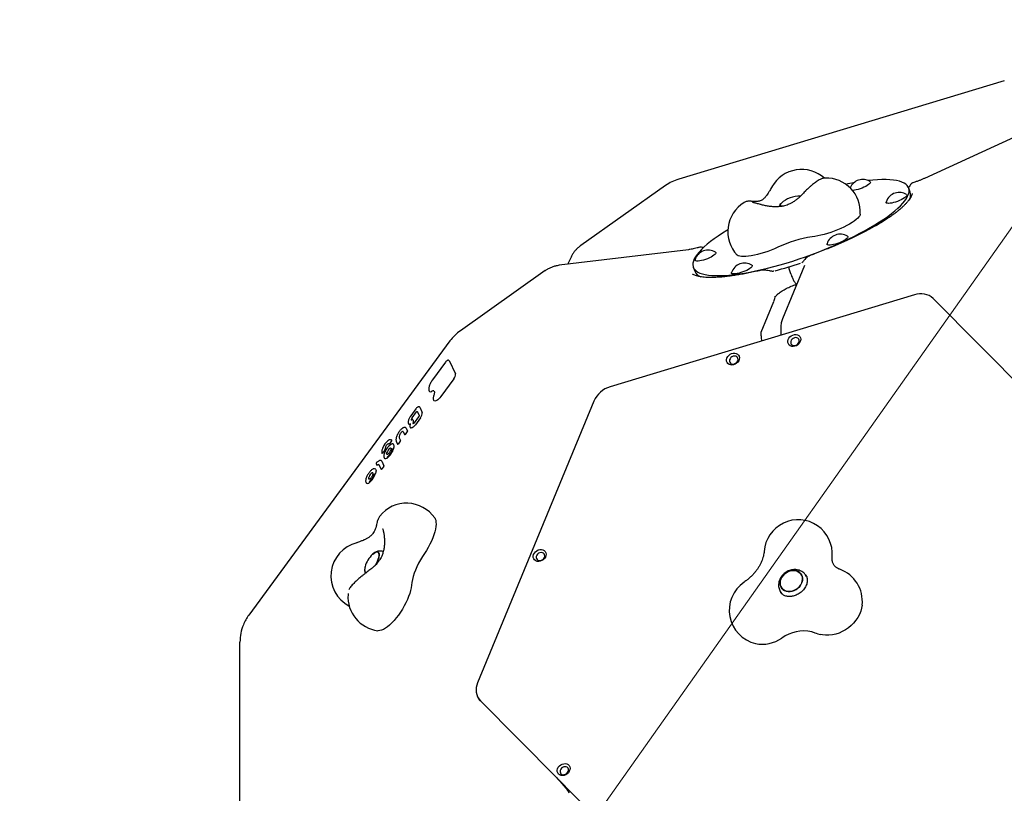
# Model space of a CAD drawing. Units: millimetres. Extents: x 5076 to 15795, y 18205 to 25302.
# Drawn here: x 9745 to 10612, y 23041 to 23721 of the extents above; entities that cross this region are included whole.
import ezdxf

# ---------------------------------------------------------------- set-up
doc = ezdxf.new("R2010")
doc.units = ezdxf.units.MM
doc.header["$LTSCALE"] = 100
doc.layers.add('OTWORY_MONTAŻOWE', color=1, linetype='Continuous')
doc.layers.add('WYLEWKI_BETONOWE', color=52, linetype='Continuous')

msp = doc.modelspace()

# ---------------------------------------------------------------- linework, layer by layer
at = {"color": 7, "linetype": 'Continuous', "lineweight": 25}
for p, q in [((10611.87, 23667.57), (10325.32, 23581.04)), ((10674.56, 23642.49), (10541.57, 23581.75)), ((10313.79, 23575.41), (10239.09, 23522.58)), ((10529.04, 23569.58), (10527.71, 23573.19)), ((10333.82, 23518.95), (10220.23, 23505.23)), ((10230.56, 23512.53), (10227.37, 23506.09)), ((10207.91, 23500.54), (10133.2, 23447.71)), ((10338.08, 23503.61), (10339.41, 23499.98)), ((10436.05, 23505.12), (10416.65, 23458.1)), ((10423.95, 23497.79), (10424.39, 23496.6)), ((10532.82, 23479.31), (10264.88, 23398.4)), ((10410.37, 23478.09), (10410.37, 23478.1)), ((10714.99, 23308.92), (10549.4, 23476.02)), ((10397.88, 23446.44), (10409.06, 23473.52)), ((10124.05, 23438.72), (9946.95, 23197.4)), ((10120, 23419.92), (10108.71, 23404.54)), ((10123.22, 23421.34), (10128.82, 23409.75)), ((10127.34, 23405.27), (10116.07, 23389.92)), ((10094.02, 23378.88), (10089.54, 23372.78)), ((10097.41, 23380.38), (10099.64, 23375.76)), ((10250.72, 23385.82), (10148.37, 23137.82)), ((10090.66, 23371.15), (10094.54, 23376.44)), ((10096.47, 23372), (10092.55, 23366.67)), ((10098.07, 23371.03), (10093.59, 23364.93)), ((10095.07, 23376.98), (10096.95, 23373.09)), ((10085.38, 23361.9), (10086.61, 23359.35)), ((10089.92, 23369), (10089.93, 23369)), ((10079.26, 23353.54), (10080.49, 23351)), ((10082.83, 23358.9), (10082.86, 23358.86)), ((10082.86, 23358.86), (10084.09, 23356.32)), ((10086.46, 23358.88), (10084.56, 23356.3)), ((10072.57, 23350.69), (10070.78, 23348.25)), ((10076.72, 23350.53), (10077.96, 23347.96)), ((10080.33, 23350.53), (10078.43, 23347.94)), ((10066.47, 23342.38), (10064.68, 23339.94)), ((10059, 23330.75), (10059.64, 23329.42)), ((10061.46, 23329.77), (10063.39, 23325.76)), ((10065.76, 23328.32), (10063.86, 23325.74)), ((10063.98, 23332.81), (10065.92, 23328.79)), ((10062.37, 23284.61), (10062.34, 23284.56)), ((10065.68, 23270), (10065.67, 23270.33)), ((10049.03, 23235.24), (10049.34, 23234.02)), ((10437.83, 23231.49), (10436.94, 23232.74)), ((10415.22, 23217.38), (10416.17, 23216.04)), ((9939.2, 22985.9), (9939.2, 23173.74)), ((10149.44, 23123.55), (10150.05, 23122.69)), ((10217.97, 23054.16), (10150.76, 23121.98)), ((10217.97, 23054.16), (10218.01, 23054.12)), ((10218, 23054.12), (10249.18, 23022.66)), ((10228.03, 23042.52), (10228.1, 23042.43)), ((10229.09, 23041.03), (10228.1, 23042.43))]:
    msp.add_line(p, q, dxfattribs=at)
at = {"color": 7, "linetype": 'Continuous', "lineweight": 25, "flags": 128}
for points in [[(10368.57, 23536.42), (10367.73, 23535.91), (10363.73, 23533.42), (10359.98, 23530.95), (10356.48, 23528.5), (10353.24, 23526.08), (10350.29, 23523.71), (10347.63, 23521.39), (10345.27, 23519.13), (10343.21, 23516.94), (10341.47, 23514.82), (10340.06, 23512.79), (10338.96, 23510.85), (10338.2, 23509), (10337.77, 23507.26), (10337.68, 23505.62), (10337.92, 23504.1), (10338.49, 23502.7), (10339.39, 23501.43), (10340.63, 23500.29), (10342.18, 23499.28), (10344.06, 23498.41), (10346.25, 23497.67), (10348.74, 23497.09), (10351.52, 23496.64), (10354.6, 23496.35), (10357.95, 23496.2), (10361.56, 23496.2), (10365.42, 23496.34), (10369.52, 23496.64), (10373.84, 23497.08), (10378.37, 23497.67), (10383.09, 23498.4), (10387.99, 23499.27), (10393.04, 23500.28), (10398.23, 23501.42), (10403.55, 23502.69), (10408.96, 23504.09), (10414.47, 23505.61), (10420.03, 23507.24), (10425.65, 23508.98), (10431.28, 23510.83), (10436.93, 23512.77), (10442.56, 23514.8), (10448.15, 23516.92), (10453.69, 23519.11), (10459.16, 23521.37), (10464.54, 23523.69), (10469.8, 23526.06), (10474.94, 23528.47), (10479.92, 23530.92), (10484.75, 23533.4), (10489.39, 23535.89), (10493.83, 23538.39), (10498.06, 23540.89), (10502.06, 23543.38), (10505.81, 23545.86), (10509.31, 23548.31), (10512.54, 23550.72), (10515.49, 23553.09), (10518.16, 23555.41), (10520.52, 23557.67), (10522.57, 23559.86), (10524.31, 23561.98), (10525.73, 23564.01), (10526.82, 23565.96), (10527.58, 23567.8), (10528.01, 23569.55), (10528.11, 23571.18), (10527.87, 23572.7), (10527.3, 23574.1), (10526.39, 23575.37), (10525.16, 23576.52), (10523.6, 23577.53), (10521.73, 23578.4), (10519.54, 23579.13), (10517.05, 23579.72), (10514.26, 23580.16), (10511.19, 23580.46), (10507.84, 23580.61), (10504.23, 23580.61), (10500.37, 23580.46), (10496.27, 23580.17), (10492.04, 23579.73)], [(10493.67, 23578.89), (10493.94, 23578.63), (10494.04, 23578.17), (10493.8, 23577.6), (10493.24, 23576.94), (10492.38, 23576.21), (10491.25, 23575.45), (10489.88, 23574.67), (10488.33, 23573.91), (10486.66, 23573.2), (10484.92, 23572.56), (10483.18, 23572.01), (10481.5, 23571.57), (10479.94, 23571.27), (10478.56, 23571.1), (10478.29, 23571.08)], [(10526.08, 23566.54), (10525.68, 23565.92), (10524.96, 23565.23), (10523.96, 23564.48), (10522.7, 23563.71), (10521.24, 23562.94), (10519.62, 23562.2), (10517.91, 23561.52), (10516.16, 23560.92), (10514.44, 23560.42), (10512.82, 23560.05), (10511.34, 23559.81), (10510.07, 23559.72), (10509.04, 23559.77), (10508.3, 23559.97), (10507.88, 23560.3), (10507.78, 23560.77), (10507.83, 23560.94)], [(10525.78, 23567.53), (10525.89, 23567.46), (10526.15, 23567.06), (10526.08, 23566.54)], [(10416.46, 23557.18), (10415.81, 23557.24), (10415.05, 23557.46), (10414.61, 23557.81), (10414.5, 23558.29), (10414.73, 23558.88), (10415.29, 23559.57), (10415.48, 23559.75)], [(10414.51, 23558.03), (10414.79, 23557.62), (10415.39, 23557.33), (10416.3, 23557.19), (10416.49, 23557.18)], [(10485.11, 23550.34), (10485.03, 23549.85), (10484.63, 23548.87), (10483.9, 23547.8), (10482.84, 23546.65), (10481.47, 23545.44), (10479.81, 23544.17), (10477.89, 23542.87), (10475.71, 23541.55), (10473.32, 23540.24), (10470.74, 23538.94), (10468.01, 23537.67), (10465.17, 23536.45), (10462.24, 23535.3), (10459.27, 23534.23), (10456.29, 23533.26), (10453.36, 23532.39), (10450.49, 23531.65), (10447.74, 23531.03), (10445.13, 23530.54), (10442.7, 23530.2)], [(10468.49, 23525.82), (10466.81, 23525.1), (10465.07, 23524.46), (10463.33, 23523.91), (10461.65, 23523.48), (10460.09, 23523.17), (10458.71, 23523), (10457.56, 23522.98), (10456.67, 23523.11), (10456.09, 23523.38), (10455.83, 23523.78), (10455.86, 23524.2)], [(10473.82, 23530.79), (10474.1, 23530.53), (10474.19, 23530.07), (10473.96, 23529.5), (10473.4, 23528.84), (10472.53, 23528.11), (10471.4, 23527.35), (10470.03, 23526.58), (10468.49, 23525.82)], [(10412.57, 23521.11), (10409.72, 23519.85), (10406.77, 23518.65), (10403.76, 23517.53), (10400.73, 23516.5), (10397.73, 23515.58), (10394.78, 23514.77), (10391.94, 23514.1), (10389.23, 23513.57), (10386.71, 23513.18), (10384.39, 23512.95), (10382.32, 23512.86), (10380.51, 23512.94), (10378.99, 23513.17), (10377.8, 23513.55), (10376.92, 23514.07), (10376.74, 23514.25)], [(10357.63, 23516.76), (10357.91, 23516.5), (10358, 23516.04), (10357.77, 23515.47), (10357.21, 23514.81), (10356.34, 23514.08), (10355.21, 23513.32), (10353.84, 23512.54), (10352.3, 23511.78), (10350.62, 23511.07), (10348.89, 23510.43), (10347.14, 23509.88), (10345.46, 23509.44), (10343.91, 23509.13), (10342.52, 23508.97), (10341.37, 23508.95), (10340.48, 23509.07), (10339.9, 23509.34), (10339.64, 23509.74), (10339.67, 23510.17)], [(10389.75, 23505.4), (10389.85, 23505.33), (10390.11, 23504.93), (10390.04, 23504.41), (10389.64, 23503.79), (10388.93, 23503.1), (10387.92, 23502.35), (10386.67, 23501.57), (10385.2, 23500.8), (10383.59, 23500.07), (10381.87, 23499.38), (10380.13, 23498.79), (10378.41, 23498.29), (10376.78, 23497.92), (10375.3, 23497.68)], [(10375.3, 23497.68), (10374.03, 23497.59), (10373.01, 23497.64), (10372.27, 23497.84), (10371.84, 23498.17), (10371.75, 23498.64), (10371.79, 23498.81)], [(10423.95, 23497.85), (10423.94, 23497.8), (10423.95, 23497.79)], [(10422.53, 23435.08), (10421.81, 23436.08), (10421.42, 23437.26), (10421.37, 23438.55), (10421.68, 23439.88), (10422.33, 23441.15), (10423.26, 23442.3), (10424.44, 23443.23), (10425.77, 23443.91), (10427.18, 23444.28), (10428.58, 23444.32), (10429.89, 23444.04), (10431.01, 23443.44), (10431.87, 23442.56), (10432.44, 23441.46), (10432.66, 23440.22), (10432.52, 23438.9), (10432.04, 23437.58), (10431.24, 23436.37), (10430.18, 23435.32), (10428.92, 23434.5), (10427.53, 23433.98), (10426.11, 23433.77), (10424.75, 23433.89), (10423.53, 23434.34), (10422.53, 23435.08)], [(10424.69, 23435.47), (10425.5, 23434.9), (10426.51, 23434.61), (10427.62, 23434.64), (10428.73, 23434.98), (10429.75, 23435.59), (10430.58, 23436.43), (10431.16, 23437.42), (10431.43, 23438.47), (10431.36, 23439.49), (10430.96, 23440.38), (10430.27, 23441.08), (10429.35, 23441.51), (10428.28, 23441.64), (10427.16, 23441.46), (10426.08, 23440.97), (10425.14, 23440.24), (10424.43, 23439.32), (10424.01, 23438.28), (10423.91, 23437.24), (10424.14, 23436.27), (10424.69, 23435.47)], [(10368.64, 23418.81), (10367.92, 23419.8), (10367.53, 23420.99), (10367.48, 23422.28), (10367.79, 23423.61), (10368.44, 23424.88), (10369.38, 23426.02), (10370.55, 23426.96), (10371.88, 23427.64), (10373.29, 23428.01), (10374.7, 23428.05), (10376, 23427.76), (10377.12, 23427.16), (10377.98, 23426.29), (10378.55, 23425.19), (10378.77, 23423.94), (10378.63, 23422.62), (10378.15, 23421.31), (10377.35, 23420.09), (10376.29, 23419.05), (10375.03, 23418.23), (10373.64, 23417.7), (10372.22, 23417.49), (10370.86, 23417.62), (10369.64, 23418.07), (10368.64, 23418.81)], [(10370.8, 23419.19), (10371.61, 23418.62), (10372.62, 23418.34), (10373.73, 23418.37), (10374.84, 23418.7), (10375.86, 23419.32), (10376.7, 23420.16), (10377.27, 23421.15), (10377.54, 23422.2), (10377.47, 23423.22), (10377.07, 23424.11), (10376.38, 23424.81), (10375.46, 23425.24), (10374.39, 23425.37), (10373.27, 23425.18), (10372.19, 23424.7), (10371.25, 23423.97), (10370.54, 23423.04), (10370.12, 23422.01), (10370.02, 23420.97), (10370.25, 23420), (10370.8, 23419.19)], [(10120, 23419.87), (10119.99, 23419.9), (10120, 23419.92)], [(10122.98, 23421.61), (10123.03, 23421.57), (10123.22, 23421.34)], [(10108.72, 23404.49), (10108.7, 23404.52), (10108.71, 23404.54)], [(10116.07, 23389.92), (10115.15, 23388.76), (10114.21, 23387.75), (10113.28, 23386.92), (10112.39, 23386.31), (10111.57, 23385.93), (10110.85, 23385.8), (10110.26, 23385.92), (10109.8, 23386.29)], [(10094.03, 23378.82), (10094.02, 23378.86), (10094.02, 23378.88)], [(10097.15, 23380.66), (10097.21, 23380.62), (10097.41, 23380.38)], [(10089.55, 23372.72), (10089.54, 23372.75), (10089.54, 23372.78)], [(10084.97, 23362.39), (10084.97, 23362.39), (10085.38, 23361.9)], [(10093.59, 23364.93), (10092.91, 23364.07), (10092.21, 23363.33), (10091.52, 23362.74), (10090.87, 23362.33), (10090.29, 23362.1), (10089.79, 23362.07), (10089.48, 23362.18)], [(10091.76, 23367.35), (10091.86, 23367.85), (10091.88, 23368.29), (10091.84, 23368.65), (10091.73, 23368.93), (10091.55, 23369.12), (10091.54, 23369.13)], [(10092.55, 23366.67), (10092.55, 23366.64), (10092.56, 23366.61)], [(10077.88, 23356.45), (10077.85, 23356.45), (10077.84, 23356.43)], [(10078.62, 23357.76), (10078.59, 23357.78), (10078.59, 23357.78)], [(10082.83, 23358.91), (10082.83, 23358.91), (10082.54, 23358.98), (10082.17, 23358.89), (10081.75, 23358.65), (10081.29, 23358.27), (10080.83, 23357.77), (10080.38, 23357.18), (10079.97, 23356.53)], [(10084.56, 23356.3), (10084.52, 23356.24), (10084.47, 23356.19), (10084.42, 23356.15), (10084.38, 23356.12), (10084.34, 23356.1), (10084.3, 23356.1), (10084.28, 23356.11)], [(10065.06, 23345.09), (10065.06, 23345.09), (10065.08, 23345.11), (10065.12, 23345.12)], [(10070.78, 23348.25), (10070.73, 23348.18), (10070.67, 23348.12), (10070.62, 23348.07), (10070.57, 23348.04), (10070.52, 23348.01), (10070.48, 23348), (10070.44, 23348.01), (10070.43, 23348.01)], [(10072.39, 23351.63), (10072.53, 23351.54), (10072.76, 23351.29)], [(10078.43, 23347.94), (10078.39, 23347.88), (10078.34, 23347.83), (10078.29, 23347.79), (10078.25, 23347.77), (10078.21, 23347.75), (10078.17, 23347.75), (10078.15, 23347.76)], [(10064.68, 23339.94), (10064.62, 23339.86), (10064.56, 23339.8), (10064.5, 23339.74), (10064.44, 23339.71), (10064.39, 23339.69), (10064.35, 23339.7), (10064.33, 23339.7)], [(10068.77, 23338.75), (10068.77, 23338.75), (10068.6, 23338.91), (10068.5, 23339.17), (10068.47, 23339.5), (10068.5, 23339.91), (10068.61, 23340.38)], [(10060, 23329.28), (10059.97, 23329.25), (10059.94, 23329.23), (10059.91, 23329.21), (10059.88, 23329.2), (10059.85, 23329.2), (10059.83, 23329.21), (10059.83, 23329.21)], [(10063.41, 23333.38), (10063.69, 23333.2), (10063.98, 23332.81)], [(10052.81, 23317.01), (10052.65, 23317.17), (10052.54, 23317.42), (10052.51, 23317.76), (10052.55, 23318.17), (10052.65, 23318.64), (10052.82, 23319.16)], [(10058.34, 23326.06), (10058.51, 23325.92), (10058.84, 23325.32), (10058.96, 23324.46), (10058.86, 23323.37), (10058.55, 23322.1)], [(10063.86, 23325.74), (10063.82, 23325.68), (10063.77, 23325.63), (10063.72, 23325.59), (10063.68, 23325.56), (10063.64, 23325.54), (10063.6, 23325.54), (10063.58, 23325.55)], [(10110.57, 23282.95), (10110.97, 23282.26), (10111.46, 23280.9), (10111.73, 23279.27), (10111.79, 23277.4), (10111.63, 23275.31), (10111.26, 23273.02), (10110.67, 23270.58), (10109.88, 23268), (10108.9, 23265.32), (10107.73, 23262.58), (10106.41, 23259.81), (10104.93, 23257.05), (10103.32, 23254.34), (10101.6, 23251.7)], [(10058.22, 23241.18), (10058.43, 23241.52), (10059.4, 23243.19), (10060.23, 23244.89), (10060.89, 23246.56), (10061.35, 23248.13), (10061.62, 23249.56), (10061.66, 23250.79), (10061.49, 23251.79), (10061.11, 23252.52), (10060.53, 23252.95), (10059.78, 23253.08), (10058.87, 23252.89), (10057.84, 23252.39), (10056.72, 23251.61), (10055.95, 23250.94)], [(10055.95, 23250.94), (10056.14, 23251.11), (10057.28, 23252.03), (10058.36, 23252.68), (10059.34, 23253.02), (10060.18, 23253.05), (10060.85, 23252.77), (10061.33, 23252.19), (10061.6, 23251.32), (10061.67, 23250.2), (10061.51, 23248.86), (10061.14, 23247.36), (10060.58, 23245.73), (10059.83, 23244.04), (10058.93, 23242.35), (10058.25, 23241.23)], [(10101.6, 23251.7), (10099.76, 23248.87), (10098.03, 23245.97), (10096.42, 23243.01), (10094.97, 23240.05), (10093.67, 23237.1), (10092.55, 23234.2), (10091.63, 23231.4), (10090.91, 23228.71), (10090.39, 23226.17), (10090.1, 23223.81)], [(10198.5, 23245.94), (10197.78, 23246.93), (10197.39, 23248.11), (10197.34, 23249.41), (10197.65, 23250.73), (10198.3, 23252.01), (10199.24, 23253.15), (10200.41, 23254.09), (10201.74, 23254.77), (10203.16, 23255.14), (10204.56, 23255.18), (10205.86, 23254.89), (10206.98, 23254.29), (10207.85, 23253.41), (10208.41, 23252.32), (10208.63, 23251.07), (10208.49, 23249.75), (10208.01, 23248.44), (10207.22, 23247.22), (10206.15, 23246.17), (10204.89, 23245.36), (10203.5, 23244.83), (10202.09, 23244.62), (10200.72, 23244.75), (10199.5, 23245.19), (10198.5, 23245.94)], [(10200.66, 23246.32), (10201.47, 23245.75), (10202.48, 23245.47), (10203.59, 23245.49), (10204.7, 23245.83), (10205.72, 23246.45), (10206.56, 23247.29), (10207.13, 23248.27), (10207.4, 23249.32), (10207.33, 23250.34), (10206.93, 23251.24), (10206.25, 23251.93), (10205.33, 23252.37), (10204.26, 23252.49), (10203.13, 23252.31), (10202.05, 23251.83), (10201.12, 23251.09), (10200.4, 23250.17), (10199.98, 23249.14), (10199.88, 23248.09), (10200.11, 23247.12), (10200.66, 23246.32)], [(10049.34, 23240), (10049.24, 23239.6), (10048.98, 23238.18), (10048.93, 23236.94), (10049.1, 23235.94), (10049.48, 23235.22), (10050.06, 23234.78), (10050.33, 23234.7)], [(10417.03, 23220.07), (10418.37, 23219.17), (10419.91, 23218.55), (10421.61, 23218.23), (10423.41, 23218.23), (10425.23, 23218.54), (10427.03, 23219.15), (10428.74, 23220.05), (10430.3, 23221.2), (10431.66, 23222.56), (10432.77, 23224.09), (10433.6, 23225.73), (10434.11, 23227.43), (10434.29, 23229.13), (10434.14, 23230.78), (10433.65, 23232.31), (10432.85, 23233.67), (10431.76, 23234.83), (10430.42, 23235.73), (10428.87, 23236.35), (10427.17, 23236.67), (10425.38, 23236.67), (10423.55, 23236.36), (10421.76, 23235.75), (10420.05, 23234.85), (10418.49, 23233.7), (10417.13, 23232.34), (10416.02, 23230.81), (10415.19, 23229.17), (10414.68, 23227.47), (10414.49, 23225.77), (10414.65, 23224.12), (10415.14, 23222.59), (10415.94, 23221.23), (10417.03, 23220.07)], [(10417.78, 23233.05), (10419.25, 23234.31), (10420.89, 23235.33), (10422.65, 23236.09), (10424.47, 23236.56), (10426.29, 23236.71), (10428.04, 23236.55), (10429.67, 23236.08), (10431.12, 23235.31), (10432.34, 23234.28), (10433.29, 23233.01), (10433.94, 23231.56), (10434.26, 23229.96), (10434.24, 23228.28), (10433.89, 23226.58), (10433.22, 23224.9), (10432.25, 23223.3), (10431.01, 23221.85), (10429.54, 23220.59), (10427.9, 23219.57), (10426.14, 23218.81), (10424.32, 23218.34), (10422.5, 23218.19), (10420.75, 23218.35), (10419.12, 23218.82), (10417.67, 23219.59), (10416.45, 23220.62), (10415.5, 23221.89), (10414.85, 23223.34), (10414.53, 23224.94), (10414.54, 23226.62), (10414.89, 23228.32), (10415.57, 23230), (10416.54, 23231.6), (10417.78, 23233.05)], [(10090.1, 23223.81), (10089.81, 23221.57), (10089.3, 23219.14), (10088.57, 23216.57), (10087.64, 23213.88), (10086.52, 23211.11), (10085.22, 23208.29), (10083.77, 23205.48), (10082.17, 23202.7), (10080.45, 23199.99), (10078.64, 23197.39), (10076.76, 23194.93), (10074.83, 23192.65), (10072.88, 23190.57), (10070.94, 23188.73), (10069.02, 23187.14), (10067.17, 23185.84), (10065.4, 23184.83), (10063.74, 23184.14), (10062.2, 23183.76), (10060.82, 23183.72), (10060.67, 23183.73)], [(10486.76, 23206.28), (10486.31, 23203.58), (10485.52, 23200.8), (10484.4, 23198.07), (10482.98, 23195.42), (10481.28, 23192.88), (10479.3, 23190.48), (10477.09, 23188.26), (10474.66, 23186.25), (10472.05, 23184.47), (10469.3, 23182.95), (10466.44, 23181.69), (10463.5, 23180.73), (10460.53, 23180.08), (10457.56, 23179.73), (10454.63, 23179.7), (10451.78, 23179.99), (10450.06, 23180.33)], [(10219.55, 23057.51), (10218.83, 23058.51), (10218.43, 23059.69), (10218.39, 23060.98), (10218.7, 23062.31), (10219.34, 23063.58), (10220.28, 23064.72), (10221.45, 23065.66), (10222.79, 23066.34), (10224.2, 23066.71), (10225.6, 23066.75), (10226.9, 23066.47), (10228.02, 23065.86), (10228.89, 23064.99), (10229.45, 23063.89), (10229.67, 23062.64), (10229.54, 23061.32), (10229.06, 23060.01), (10228.26, 23058.8), (10227.2, 23057.75), (10225.93, 23056.93), (10224.55, 23056.4), (10223.13, 23056.2), (10221.77, 23056.32), (10220.55, 23056.77), (10219.55, 23057.51)], [(10221.7, 23057.89), (10222.52, 23057.32), (10223.52, 23057.04), (10224.63, 23057.07), (10225.75, 23057.41), (10226.77, 23058.02), (10227.6, 23058.86), (10228.18, 23059.85), (10228.44, 23060.9), (10228.37, 23061.92), (10227.98, 23062.81), (10227.29, 23063.51), (10226.37, 23063.94), (10225.3, 23064.07), (10224.18, 23063.88), (10223.1, 23063.4), (10222.16, 23062.67), (10221.45, 23061.74), (10221.02, 23060.71), (10220.92, 23059.67), (10221.16, 23058.7), (10221.7, 23057.89)]]:
    msp.add_lwpolyline(points, dxfattribs=at)
at = {"color": 7, "linetype": 'Continuous', "lineweight": 25}
for centre, radius, start, end in [((10433.53, 23559.62), 30, 48.11178, 150.63041), ((10336.89, 23542.75), 40, 106.80277, 125.26439), ((10455.16, 23551.98), 30, 356.8712, 91.39111), ((10524.72, 23329.1), 252.83, 100.32009, 101.9251), ((10487.27, 23568.56), 12.15, 58.22318, 156.07608), ((10519.39, 23557.2), 12.15, 58.22318, 106.80277), ((10521.18, 23567.04), 8.26, 338.1537, 17.79228), ((10398.53, 23534.87), 30, 121.6013, 223.42874), ((10431.33, 23542.67), 23.3, 87.45203, 132.8479), ((10519.39, 23557.2), 12.15, 106.80277, 162.07676), ((10416.75, 23557.91), 2.24, 124.42255, 176.71225), ((10458.03, 23425), 106.32, 98.29175, 115.3138), ((10467.42, 23520.46), 12.15, 58.22318, 162.07676), ((10351.23, 23506.43), 12.15, 58.22318, 162.07676), ((10347.98, 23503.89), 9.42, 204.52333, 250.3026), ((10383.35, 23495.07), 12.15, 58.22318, 162.07676), ((10314.4, 23858.34), 370.51, 285.00212, 288.60343), ((10538.36, 23463.84), 16.44, 47.81272, 109.6991), ((10539.98, 23466.65), 13.28, 44.84737, 59.34907), ((10156.3, 23415.05), 40, 125.26439, 143.726), ((10123.05, 23409.17), 5.8, 317.72368, 5.72722), ((10271.34, 23376.87), 22.48, 106.69272, 156.53596), ((10106.96, 23395.77), 1.77, 238.30002, 309.37256), ((10109.2, 23392.96), 1.82, 69.04294, 127.67406), ((10092.99, 23369.16), 3.06, 139.47512, 180.53156), ((10095.32, 23376.02), 0.888, 103.38089, 151.60884), ((10093.54, 23375.16), 6.12, 317.61799, 5.67922), ((10088.41, 23366.61), 1.28, 242.08015, 301.71815), ((10090.22, 23369.2), 0.299, 191.9003, 216.7642), ((10092.11, 23366.1), 0.649, 159.60417, 210.12298), ((10104.68, 23363.35), 13.51, 163.99555, 167.26935), ((10085.05, 23368.97), 6.91, 344.01952, 346.40089), ((10082.29, 23354.22), 3.11, 150.5167, 192.67508), ((10086.93, 23352.58), 8, 150.4372, 156.65904), ((10086.01, 23359.29), 0.608, 317.61799, 5.67922), ((10079.64, 23338.66), 15.9, 131.44263, 156.00938), ((10073.06, 23342.73), 6.38, 130.88202, 178.16588), ((10080.63, 23335.39), 14.94, 127.4203, 157.18432), ((10059.54, 23348.24), 14.92, 306.17354, 344.02503), ((10075.62, 23338.37), 7.3, 127.57298, 164.0324), ((10059.17, 23348.48), 16.01, 306.17354, 344.02503), ((10071.07, 23345.22), 3.2, 119.91439, 133.0172), ((10069.96, 23347.4), 0.767, 53.87642, 129.82133), ((10070.69, 23348.44), 0.5, 223.79137, 238.87049), ((10071.8, 23343.47), 0.936, 69.42876, 132.42321), ((10072.06, 23351.18), 0.705, 316.18511, 9.21402), ((10071.96, 23345.93), 3.03, 336.70616, 37.97281), ((10063.6, 23347.24), 11.41, 343.8648, 347.31282), ((10079.88, 23350.94), 0.608, 317.61799, 5.67922), ((10064.59, 23340.13), 0.5, 197.98231, 238.87049), ((10065.82, 23342.94), 0.862, 319.65895, 359.97265), ((10067.39, 23337.01), 1.91, 248.28802, 310.02257), ((10066.86, 23341.12), 0.0666, 89.93074, 151.6156), ((10072.01, 23342.44), 0.107, 105.72908, 157.88312), ((10061.16, 23328.39), 1.46, 80.04304, 142.53881), ((10065.31, 23328.73), 0.608, 317.61799, 5.67922), ((10058.91, 23317.12), 6.42, 121.59219, 161.47921), ((10043.39, 23326.44), 15.03, 309.17222, 333.09618), ((10043.02, 23326.65), 16.1, 309.17222, 333.09618), ((10055.87, 23321.99), 0.679, 63.3777, 118.11998), ((10043.86, 23326.65), 14.71, 331.5227, 342.32798), ((10043.47, 23326.91), 15.83, 331.52271, 342.32798), ((10051.45, 23315.63), 2.25, 247.89451, 316.15954), ((10049.04, 23319.81), 7.01, 305.10908, 306.35667), ((10085.85, 23265.94), 30, 34.54366, 141.50423), ((10430.44, 23251.36), 30, 355.27481, 175.90979), ((10049.25, 23231.94), 30, 103.8182, 242.39782), ((10071.83, 23233.88), 23.3, 132.94506, 164.79592), ((10057.87, 23237.35), 8.93, 162.76394, 186.0251), ((10050.85, 23236.48), 1.86, 182.23065, 253.46265), ((10456.94, 23209.53), 30, 353.78362, 70.14681), ((10399.83, 23201.62), 30, 124.48835, 256.74516), ((10064.22, 23213.52), 30, 175.8097, 263.19731), ((9979.2, 23173.74), 40, 143.726, 157.57592), ((9979.2, 23173.74), 40, 157.57592, 180), ((10435.65, 23149.61), 33.9, 78.49892, 125.2484), ((10456.94, 23209.53), 30, 247.05118, 256.74516), ((10398.87, 23201.67), 29.85, 258.56927, 305.22673), ((10161.36, 23131.67), 14.36, 154.67324, 222.65434)]:
    msp.add_arc(centre, radius, start, end, dxfattribs=at)
msp.add_ellipse((10471.81, 23554.06), major_axis=(137.47, 53.07), ratio=0.202426, start_param=3.288637, end_param=3.297139, dxfattribs=at)
for points, knots in [([(10454.28, 23581.95), (10454.2, 23581.95), (10453.68, 23581.96), (10452.77, 23581.79), (10451.55, 23581.49), (10450.3, 23581.02), (10448.87, 23580.32), (10447.31, 23579.38), (10445.62, 23578.21), (10443.94, 23576.92), (10442.21, 23575.5), (10440.44, 23573.94), (10438.72, 23572.34), (10437.43, 23571.08), (10436.74, 23570.38), (10436.58, 23570.22)], [0, 0, 0, 0, 0.010496, 0.068712, 0.129926, 0.198433, 0.282252, 0.395565, 0.497642, 0.593289, 0.693366, 0.789999, 0.884824, 0.973566, 1, 1, 1, 1]), ([(10531.37, 23577.8), (10531.31, 23577.79), (10530.96, 23577.71), (10530.44, 23577.38), (10529.86, 23576.91), (10529.38, 23576.33), (10528.97, 23575.7), (10528.74, 23575.19), (10528.63, 23574.95)], [0, 0, 0, 0, 0.038311, 0.200007, 0.365252, 0.544879, 0.778798, 1, 1, 1, 1]), ([(10541.57, 23581.75), (10541.17, 23581.58), (10540.03, 23581.06), (10538.06, 23580.23), (10535.66, 23579.3), (10533.41, 23578.49), (10531.98, 23578.03), (10531.36, 23577.83)], [0, 0, 0, 0, 0.122426, 0.354582, 0.588085, 0.822495, 1, 1, 1, 1]), ([(10407.53, 23574.48), (10406.83, 23573.36), (10405.58, 23571.36), (10404.1, 23568.87), (10402.95, 23567.09), (10401.97, 23565.74), (10401.07, 23564.68), (10400.29, 23563.91), (10399.66, 23563.39), (10398.93, 23562.87), (10397.78, 23562.21), (10396.44, 23561.73), (10394.98, 23561.42), (10393.51, 23561.27), (10391.9, 23561.26), (10390.21, 23561.39), (10389.42, 23561.48), (10388.99, 23561.54)], [0, 0, 0, 0, 0.10186, 0.182846, 0.247166, 0.29754, 0.34852, 0.390214, 0.424058, 0.459869, 0.515391, 0.592993, 0.651673, 0.720733, 0.801284, 0.894349, 1, 1, 1, 1]), ([(10436.58, 23570.22), (10435.64, 23569.27), (10433.86, 23567.46), (10431.33, 23565.02), (10429.01, 23563.03), (10426.69, 23561.3), (10424.34, 23559.87), (10421.9, 23558.71), (10419.05, 23557.7), (10415.42, 23556.89), (10411.58, 23556.63), (10408.05, 23556.76), (10405, 23557.1), (10401.66, 23557.68), (10399.45, 23558.21), (10398.3, 23558.49)], [0, 0, 0, 0, 0.090469, 0.171138, 0.242808, 0.306977, 0.382589, 0.4474, 0.50367, 0.595273, 0.703274, 0.766039, 0.836012, 0.913928, 1, 1, 1, 1]), ([(10528.61, 23574.96), (10528.52, 23574.81), (10528.37, 23574.52), (10527.94, 23574.05), (10527.52, 23573.84), (10527.36, 23573.76)], [0, 0, 0, 0, 0.417685, 0.774773, 1, 1, 1, 1]), ([(10388.99, 23561.54), (10388.79, 23561.56), (10388.34, 23561.61), (10387.69, 23561.65), (10386.94, 23561.65), (10386.1, 23561.59), (10385.12, 23561.42), (10384.03, 23561.06), (10383.25, 23560.73), (10382.89, 23560.48), (10382.89, 23560.47)], [0, 0, 0, 0, 0.1497289, 0.3190032, 0.4500316, 0.5719186, 0.6983803, 0.8414588, 0.9973889, 1, 1, 1, 1]), ([(10398.3, 23558.49), (10397.96, 23558.57), (10396.99, 23558.82), (10395.5, 23559.21), (10393.91, 23559.64), (10392.57, 23560.02), (10391.55, 23560.33), (10390.9, 23560.54), (10390.56, 23560.66), (10390.55, 23560.67), (10390.54, 23560.67)], [0, 0, 0, 0, 0.083632, 0.241812, 0.398869, 0.553699, 0.704601, 0.82902, 0.934805, 1, 1, 1, 1]), ([(10530.83, 23568.44), (10530.8, 23568.31), (10530.69, 23567.74), (10530.25, 23566.6), (10529.47, 23565.04), (10528.42, 23563.37), (10527.11, 23561.62), (10525.54, 23559.78), (10523.7, 23557.87), (10521.59, 23555.89), (10519.23, 23553.84), (10516.61, 23551.75), (10513.74, 23549.6), (10510.63, 23547.42), (10507.28, 23545.2), (10503.7, 23542.95), (10499.89, 23540.68), (10495.86, 23538.39), (10491.62, 23536.08), (10487.17, 23533.76), (10482.52, 23531.43), (10477.67, 23529.1), (10472.63, 23526.77), (10467.41, 23524.45), (10462.02, 23522.14), (10456.46, 23519.85), (10450.75, 23517.58), (10445.97, 23515.75), (10443.1, 23514.68), (10442.19, 23514.34)], [0, 0, 0, 0, 0.013136, 0.053814, 0.092751, 0.130781, 0.168331, 0.205607, 0.242716, 0.279718, 0.316658, 0.353577, 0.390519, 0.427514, 0.464611, 0.50186, 0.539317, 0.577035, 0.615072, 0.653482, 0.69232, 0.731636, 0.771479, 0.811895, 0.852925, 0.894606, 0.936969, 0.98004, 1, 1, 1, 1]), ([(10415.08, 23559.32), (10414.9, 23559.11), (10414.46, 23558.6), (10413.95, 23557.78), (10413.72, 23557.12), (10413.63, 23556.89)], [0, 0, 0, 0, 0.305915, 0.745114, 1, 1, 1, 1]), ([(10239.11, 23522.57), (10238.98, 23522.49), (10238.05, 23521.89), (10236.49, 23520.53), (10234.47, 23518.5), (10232.7, 23516.23), (10231.42, 23514.21), (10230.77, 23512.94), (10230.56, 23512.53)], [0, 0, 0, 0, 0.034656, 0.250302, 0.46537, 0.680658, 0.897029, 1, 1, 1, 1]), ([(10342.64, 23520.84), (10342.24, 23520.73), (10341.05, 23520.38), (10339.19, 23519.92), (10337.11, 23519.47), (10335.29, 23519.14), (10334.28, 23519.01), (10333.82, 23518.95)], [0, 0, 0, 0, 0.120323, 0.353391, 0.582842, 0.807288, 1, 1, 1, 1]), ([(10347.21, 23520.8), (10346.89, 23520.87), (10346.01, 23521.08), (10344.67, 23521.13), (10343.45, 23521.06), (10342.82, 23520.86), (10342.65, 23520.8)], [0, 0, 0, 0, 0.20785, 0.565725, 0.880644, 1, 1, 1, 1]), ([(10435.44, 23509.42), (10435.22, 23509.14), (10434.81, 23508.63), (10434.31, 23508.01), (10433.94, 23507.62), (10433.75, 23507.49), (10433.74, 23507.49), (10433.73, 23507.49)], [0, 0, 0, 0, 0.233131, 0.43322, 0.619723, 0.812587, 1, 1, 1, 1]), ([(10442.2, 23514.32), (10441.76, 23514.15), (10440.75, 23513.77), (10439.25, 23512.91), (10437.73, 23511.79), (10436.44, 23510.62), (10435.75, 23509.77), (10435.46, 23509.4)], [0, 0, 0, 0, 0.161347, 0.374191, 0.596093, 0.824437, 1, 1, 1, 1]), ([(10220.23, 23505.23), (10219.56, 23505.13), (10217.9, 23504.9), (10215.32, 23504.24), (10212.55, 23503.21), (10210.06, 23501.98), (10208.59, 23500.98), (10207.92, 23500.52)], [0, 0, 0, 0, 0.150604, 0.37504, 0.596994, 0.81615, 1, 1, 1, 1]), ([(10396.84, 23500.64), (10395.86, 23500.42), (10393.03, 23499.78), (10388.48, 23498.81), (10383.28, 23497.8), (10378.31, 23496.92), (10373.58, 23496.18), (10369.1, 23495.58), (10364.88, 23495.11), (10360.91, 23494.77), (10357.22, 23494.57), (10353.8, 23494.5), (10350.66, 23494.55), (10347.81, 23494.72), (10345.25, 23495.01), (10342.99, 23495.4), (10341.03, 23495.88), (10339.39, 23496.45), (10338.21, 23496.98), (10337.68, 23497.33), (10337.49, 23497.45)], [0, 0, 0, 0, 0.034898, 0.100302, 0.164576, 0.227743, 0.289838, 0.350904, 0.410989, 0.470144, 0.528423, 0.585876, 0.642555, 0.698508, 0.753778, 0.808413, 0.862476, 0.916082, 0.969467, 1, 1, 1, 1]), ([(10405.12, 23500.36), (10405.05, 23500.38), (10404.31, 23500.58), (10402.9, 23500.83), (10400.91, 23501.02), (10398.97, 23500.98), (10397.6, 23500.85), (10396.92, 23500.65), (10396.85, 23500.63)], [0, 0, 0, 0, 0.024708, 0.271769, 0.505118, 0.728428, 0.970915, 1, 1, 1, 1]), ([(10408.95, 23500.04), (10408.85, 23500), (10408.48, 23499.87), (10407.79, 23499.88), (10406.72, 23499.99), (10405.82, 23500.2), (10405.25, 23500.34), (10405.12, 23500.37)], [0, 0, 0, 0, 0.09405, 0.359187, 0.605815, 0.907851, 1, 1, 1, 1]), ([(10422.23, 23503.9), (10422.23, 23503.85), (10422.24, 23503.58), (10422.32, 23503.15), (10422.41, 23502.78), (10422.44, 23502.68)], [0, 0, 0, 0, 0.148999, 0.773145, 1, 1, 1, 1]), ([(10423.95, 23497.85), (10423.55, 23499.02), (10423, 23500.6), (10422.58, 23502.22), (10422.47, 23502.65)], [0, 0, 0, 0, 0.730642, 1, 1, 1, 1]), ([(10424.5, 23496.31), (10424.57, 23496.11), (10424.86, 23495.32), (10425.4, 23494.07), (10426.09, 23492.6), (10426.79, 23491.34), (10427.49, 23490.28), (10428.16, 23489.52), (10428.75, 23489.03), (10429.18, 23488.91), (10429.34, 23488.86)], [0, 0, 0, 0, 0.051483, 0.196233, 0.342177, 0.488837, 0.638184, 0.791975, 0.926405, 1, 1, 1, 1]), ([(10410.27, 23477.54), (10410.34, 23477.63), (10410.48, 23477.83), (10410.96, 23478.41), (10411.7, 23479.16), (10412.67, 23480.04), (10413.9, 23481.03), (10415.39, 23482.1), (10417.09, 23483.19), (10418.98, 23484.29), (10421.03, 23485.35), (10423.2, 23486.36), (10425.42, 23487.27), (10427.16, 23487.92), (10428.12, 23488.21), (10428.35, 23488.28)], [0, 0, 0, 0, 0.056337, 0.128637, 0.1996, 0.276905, 0.358702, 0.441862, 0.526782, 0.614722, 0.703806, 0.792945, 0.883246, 0.972537, 1, 1, 1, 1]), ([(10428.39, 23488.33), (10428.57, 23488.41), (10428.9, 23488.55), (10429.08, 23488.81), (10429.16, 23488.92)], [0, 0, 0, 0, 0.5722183, 1, 1, 1, 1]), ([(10409.05, 23473.54), (10409.24, 23474.05), (10409.7, 23475.23), (10410.11, 23476.74), (10410.28, 23477.76), (10410.34, 23478.11)], [0, 0, 0, 0, 0.33097, 0.772069, 1, 1, 1, 1]), ([(10416.65, 23458.1), (10416.44, 23457.56), (10416, 23456.4), (10415.56, 23454.56), (10415.23, 23452.43), (10415.06, 23449.92), (10415.09, 23447.16), (10415.2, 23445.08), (10415.32, 23443.98), (10415.34, 23443.84)], [0, 0, 0, 0, 0.1161306, 0.2482428, 0.4000358, 0.5824207, 0.7937436, 0.9739895, 1, 1, 1, 1]), ([(10398.62, 23438.79), (10398.56, 23439.11), (10398.37, 23440.14), (10398.16, 23441.7), (10397.97, 23443.39), (10397.88, 23444.73), (10397.86, 23445.72), (10397.87, 23446.36), (10397.9, 23446.71), (10397.91, 23446.72), (10397.91, 23446.72)], [0, 0, 0, 0, 0.074832, 0.240662, 0.401971, 0.55731, 0.689187, 0.811774, 0.925059, 1, 1, 1, 1]), ([(10122.95, 23421.57), (10122.84, 23421.64), (10122.58, 23421.79), (10122.07, 23421.71), (10121.49, 23421.45), (10120.84, 23420.93), (10120.32, 23420.36), (10120.05, 23420), (10120, 23419.92)], [0, 0, 0, 0, 0.118972, 0.291936, 0.484153, 0.712949, 0.941519, 1, 1, 1, 1]), ([(10108.71, 23404.54), (10108.55, 23404.32), (10108.08, 23403.66), (10107.36, 23402.5), (10106.62, 23401.08), (10106.02, 23399.67), (10105.59, 23398.31), (10105.34, 23397.06), (10105.28, 23395.96), (10105.42, 23395.36), (10105.48, 23395.08)], [0, 0, 0, 0, 0.06948, 0.201919, 0.334508, 0.467273, 0.600507, 0.734641, 0.870339, 1, 1, 1, 1]), ([(10105.48, 23395.08), (10105.54, 23394.93), (10105.65, 23394.64), (10105.87, 23394.44), (10105.98, 23394.33)], [0, 0, 0, 0, 0.481187, 1, 1, 1, 1]), ([(10109.78, 23390.81), (10109.71, 23390.58), (10109.49, 23389.93), (10109.27, 23388.91), (10109.2, 23387.83), (10109.33, 23386.98), (10109.58, 23386.57), (10109.69, 23386.39)], [0, 0, 0, 0, 0.120466, 0.352243, 0.586872, 0.826179, 1, 1, 1, 1]), ([(10109.85, 23394.63), (10109.92, 23394.6), (10110.06, 23394.52), (10110.24, 23394.14), (10110.33, 23393.46), (10110.25, 23392.52), (10110.05, 23391.61), (10109.85, 23391.01), (10109.78, 23390.81)], [0, 0, 0, 0, 0.145597, 0.326346, 0.520287, 0.709804, 0.901532, 1, 1, 1, 1]), ([(10097.13, 23380.64), (10097.04, 23380.69), (10096.8, 23380.85), (10096.31, 23380.8), (10095.72, 23380.57), (10095.06, 23380.08), (10094.47, 23379.47), (10094.13, 23379.03), (10094.02, 23378.88)], [0, 0, 0, 0, 0.093654, 0.263483, 0.446557, 0.66544, 0.888256, 1, 1, 1, 1]), ([(10089.54, 23372.78), (10089.41, 23372.59), (10089.02, 23372.04), (10088.43, 23371.06), (10087.86, 23369.87), (10087.44, 23368.7), (10087.21, 23367.63), (10087.17, 23366.8), (10087.27, 23366.36), (10087.31, 23366.2)], [0, 0, 0, 0, 0.084004, 0.244366, 0.40511, 0.56645, 0.729335, 0.895354, 1, 1, 1, 1]), ([(10096.94, 23373.11), (10096.94, 23373.11), (10096.94, 23373.12), (10096.95, 23373.07), (10096.93, 23372.95), (10096.87, 23372.74), (10096.75, 23372.46), (10096.6, 23372.19), (10096.5, 23372.04), (10096.47, 23372)], [0, 0, 0, 0, 0.018211, 0.144991, 0.285087, 0.457096, 0.661897, 0.889732, 1, 1, 1, 1]), ([(10084.97, 23362.36), (10084.91, 23362.4), (10084.68, 23362.59), (10084.13, 23362.66), (10083.39, 23362.55), (10082.57, 23362.16), (10081.65, 23361.51), (10080.71, 23360.62), (10079.78, 23359.54), (10079.07, 23358.56), (10078.7, 23357.96), (10078.59, 23357.78)], [0, 0, 0, 0, 0.03643, 0.151958, 0.268958, 0.399101, 0.537311, 0.674374, 0.809948, 0.944695, 1, 1, 1, 1]), ([(10087.31, 23366.2), (10087.36, 23366.06), (10087.46, 23365.79), (10087.68, 23365.62), (10087.79, 23365.53)], [0, 0, 0, 0, 0.487769, 1, 1, 1, 1]), ([(10089.23, 23365.94), (10089.16, 23365.75), (10088.97, 23365.19), (10088.78, 23364.31), (10088.73, 23363.45), (10088.88, 23362.99), (10088.95, 23362.79)], [0, 0, 0, 0, 0.152903, 0.448507, 0.750337, 1, 1, 1, 1]), ([(10088.95, 23362.79), (10089.02, 23362.66), (10089.15, 23362.41), (10089.38, 23362.28), (10089.5, 23362.21)], [0, 0, 0, 0, 0.510665, 1, 1, 1, 1]), ([(10089.25, 23366.01), (10089.25, 23366.01), (10089.25, 23366.01), (10089.25, 23365.99), (10089.24, 23365.96), (10089.23, 23365.94)], [0, 0, 0, 0, 0.194567, 0.544728, 1, 1, 1, 1]), ([(10090.34, 23369.14), (10090.22, 23369.1), (10090.07, 23369.04), (10089.94, 23369.01), (10089.92, 23369)], [0, 0, 0, 0, 0.789756, 1, 1, 1, 1]), ([(10091.53, 23369.11), (10091.5, 23369.14), (10091.34, 23369.29), (10090.89, 23369.33), (10090.52, 23369.21), (10090.34, 23369.14)], [0, 0, 0, 0, 0.092637, 0.538587, 1, 1, 1, 1]), ([(10092.55, 23366.67), (10092.48, 23366.56), (10092.26, 23366.28), (10091.92, 23365.96), (10091.65, 23365.77), (10091.52, 23365.75), (10091.54, 23365.75), (10091.54, 23365.75)], [0, 0, 0, 0, 0.179243, 0.492659, 0.739311, 0.953679, 1, 1, 1, 1]), ([(10077.84, 23356.43), (10077.72, 23356.2), (10077.39, 23355.53), (10076.96, 23354.43), (10076.6, 23353.19), (10076.45, 23352.07), (10076.48, 23351.18), (10076.65, 23350.72), (10076.72, 23350.53)], [0, 0, 0, 0, 0.098386, 0.286452, 0.475668, 0.666813, 0.861345, 1, 1, 1, 1]), ([(10078.59, 23357.78), (10078.45, 23357.55), (10078.18, 23357.11), (10077.95, 23356.65), (10077.84, 23356.43)], [0, 0, 0, 0, 0.521219, 1, 1, 1, 1]), ([(10084.1, 23356.33), (10084.11, 23356.29), (10084.15, 23356.2), (10084.23, 23356.15), (10084.28, 23356.11)], [0, 0, 0, 0, 0.368418, 1, 1, 1, 1]), ([(10065.06, 23345.09), (10064.96, 23344.86), (10064.66, 23344.19), (10064.28, 23343.1), (10064.01, 23341.9), (10063.92, 23340.83), (10064.05, 23340.26), (10064.11, 23339.98)], [0, 0, 0, 0, 0.115114, 0.335444, 0.557436, 0.782281, 1, 1, 1, 1]), ([(10072.36, 23351.6), (10072.23, 23351.67), (10071.91, 23351.86), (10071.26, 23351.83), (10070.49, 23351.59), (10069.78, 23351.17), (10069.32, 23350.82), (10069.18, 23350.7)], [0, 0, 0, 0, 0.1452138, 0.3695447, 0.6094628, 0.8741941, 1, 1, 1, 1]), ([(10074.36, 23347.74), (10074.26, 23347.82), (10073.99, 23348.03), (10073.39, 23348.1), (10072.65, 23347.96), (10072.05, 23347.67), (10071.7, 23347.45), (10071.64, 23347.41)], [0, 0, 0, 0, 0.134758, 0.389085, 0.648729, 0.94085, 1, 1, 1, 1]), ([(10072.2, 23344.22), (10072.21, 23344.16), (10072.25, 23343.99), (10072.22, 23343.5), (10072.07, 23342.93), (10071.94, 23342.57), (10071.91, 23342.48)], [0, 0, 0, 0, 0.189697, 0.529368, 0.882248, 1, 1, 1, 1]), ([(10072.13, 23344.34), (10072.13, 23344.34), (10072.15, 23344.34), (10072.18, 23344.27), (10072.2, 23344.22)], [0, 0, 0, 0, 0.153907, 1, 1, 1, 1]), ([(10077.97, 23347.97), (10077.98, 23347.94), (10078.02, 23347.85), (10078.1, 23347.79), (10078.15, 23347.76)], [0, 0, 0, 0, 0.368418, 1, 1, 1, 1]), ([(10066.8, 23341.15), (10066.7, 23340.92), (10066.42, 23340.25), (10066.06, 23339.18), (10065.82, 23338.1), (10065.8, 23337.51), (10065.79, 23337.26)], [0, 0, 0, 0, 0.160188, 0.466958, 0.776236, 1, 1, 1, 1]), ([(10065.79, 23337.26), (10065.79, 23337.09), (10065.81, 23336.62), (10065.99, 23335.99), (10066.31, 23335.46), (10066.62, 23335.32), (10066.73, 23335.27)], [0, 0, 0, 0, 0.193376, 0.532656, 0.837092, 1, 1, 1, 1]), ([(10069.21, 23338.88), (10069.13, 23338.84), (10068.92, 23338.74), (10068.77, 23338.74), (10068.76, 23338.75), (10068.76, 23338.75)], [0, 0, 0, 0, 0.269088, 0.746668, 1, 1, 1, 1]), ([(10071.91, 23342.48), (10071.84, 23342.33), (10071.66, 23341.88), (10071.25, 23341.1), (10070.67, 23340.24), (10070.05, 23339.52), (10069.54, 23339.08), (10069.29, 23338.93), (10069.21, 23338.88)], [0, 0, 0, 0, 0.104163, 0.304002, 0.505282, 0.705869, 0.903148, 1, 1, 1, 1]), ([(10059.07, 23331.22), (10059.04, 23331.19), (10058.99, 23331.13), (10058.95, 23330.99), (10058.95, 23330.85), (10058.99, 23330.77), (10059, 23330.75)], [0, 0, 0, 0, 0.203246, 0.507645, 0.84531, 1, 1, 1, 1]), ([(10063.36, 23333.4), (10063.15, 23333.46), (10062.73, 23333.59), (10061.99, 23333.44), (10061.16, 23333.07), (10060.25, 23332.41), (10059.51, 23331.71), (10059.09, 23331.25), (10058.98, 23331.13)], [0, 0, 0, 0, 0.161545, 0.333867, 0.525596, 0.729202, 0.931096, 1, 1, 1, 1]), ([(10059.07, 23331.16), (10059.07, 23331.16), (10059.06, 23331.18), (10059.06, 23331.2), (10059.06, 23331.22), (10059.06, 23331.22), (10059.06, 23331.22)], [0, 0, 0, 0, 0.021135, 0.482549, 0.928205, 1, 1, 1, 1]), ([(10059.65, 23329.42), (10059.66, 23329.39), (10059.69, 23329.32), (10059.76, 23329.25), (10059.82, 23329.22), (10059.83, 23329.21)], [0, 0, 0, 0, 0.261779, 0.880791, 1, 1, 1, 1]), ([(10061.41, 23329.82), (10061.42, 23329.82), (10061.43, 23329.82), (10061.45, 23329.79), (10061.46, 23329.77)], [0, 0, 0, 0, 0.391404, 1, 1, 1, 1]), ([(10050.85, 23319.42), (10050.75, 23319.19), (10050.46, 23318.52), (10050.09, 23317.44), (10049.84, 23316.25), (10049.78, 23315.19), (10049.95, 23314.37), (10050.24, 23313.81), (10050.51, 23313.65), (10050.59, 23313.6)], [0, 0, 0, 0, 0.090158, 0.262793, 0.436809, 0.613211, 0.793352, 0.939932, 1, 1, 1, 1]), ([(10058.34, 23326.02), (10058.2, 23326.11), (10057.86, 23326.33), (10057.19, 23326.33), (10056.42, 23326.11), (10055.56, 23325.62), (10054.62, 23324.86), (10053.68, 23323.89), (10052.76, 23322.75), (10051.92, 23321.49), (10051.26, 23320.32), (10050.93, 23319.6), (10050.8, 23319.32)], [0, 0, 0, 0, 0.070775, 0.164927, 0.26442, 0.374675, 0.487636, 0.599229, 0.709826, 0.819925, 0.929879, 1, 1, 1, 1]), ([(10056.06, 23321.05), (10056.01, 23320.9), (10055.86, 23320.47), (10055.49, 23319.7), (10054.95, 23318.81), (10054.33, 23318.03), (10053.72, 23317.43), (10053.26, 23317.12), (10053.07, 23317.05), (10053, 23317.03)], [0, 0, 0, 0, 0.086877, 0.253016, 0.420966, 0.589175, 0.755427, 0.917259, 1, 1, 1, 1]), ([(10056.18, 23322.59), (10056.19, 23322.59), (10056.2, 23322.59), (10056.29, 23322.28), (10056.26, 23321.73), (10056.12, 23321.25), (10056.05, 23321.03)], [0, 0, 0, 0, 0.2421274, 0.4916203, 0.7570084, 1, 1, 1, 1]), ([(10063.4, 23325.77), (10063.41, 23325.73), (10063.45, 23325.64), (10063.53, 23325.59), (10063.58, 23325.55)], [0, 0, 0, 0, 0.368418, 1, 1, 1, 1]), ([(10053, 23317.03), (10052.95, 23317.02), (10052.82, 23316.99), (10052.81, 23317), (10052.81, 23317.01)], [0, 0, 0, 0, 0.3892, 1, 1, 1, 1]), ([(10062.28, 23284.46), (10062.09, 23284.21), (10061.59, 23283.55), (10060.97, 23282.38), (10060.54, 23281.36), (10060.33, 23280.74), (10060.29, 23280.61)], [0, 0, 0, 0, 0.208291, 0.534247, 0.903759, 1, 1, 1, 1]), ([(10060.32, 23280.69), (10060.16, 23280.17), (10059.88, 23279.18), (10059.49, 23277.39), (10059.01, 23275.41), (10058.38, 23273.29), (10057.47, 23271.17), (10056.39, 23269.4), (10055.19, 23267.97), (10053.94, 23266.81), (10052.68, 23265.87), (10051.47, 23265.11), (10050.39, 23264.51), (10049.37, 23264.01), (10048.21, 23263.48), (10046.52, 23262.8), (10044.1, 23261.9), (10042.16, 23261.17), (10041.05, 23260.76)], [0, 0, 0, 0, 0.091718, 0.174438, 0.248371, 0.34442, 0.425391, 0.494135, 0.553129, 0.604328, 0.648819, 0.691806, 0.72607, 0.75237, 0.787789, 0.838973, 0.908406, 1, 1, 1, 1]), ([(10065.6, 23270.32), (10065.78, 23269.28), (10066.13, 23267.28), (10066.38, 23264.21), (10066.43, 23260.95), (10066.2, 23257.61), (10065.57, 23254.07), (10064.65, 23250.95), (10063.52, 23248.34), (10062.54, 23246.58), (10061.8, 23245.44), (10061.22, 23244.62), (10060.57, 23243.76), (10059.66, 23242.67), (10058.37, 23241.31), (10056.59, 23239.66), (10054.18, 23237.68), (10052.21, 23236.2), (10051.13, 23235.39)], [0, 0, 0, 0, 0.078752, 0.151815, 0.218799, 0.308481, 0.386259, 0.473218, 0.543025, 0.596719, 0.626432, 0.647812, 0.675073, 0.713488, 0.763709, 0.826889, 0.904938, 1, 1, 1, 1]), ([(10064.76, 23273.47), (10064.78, 23273.39), (10064.9, 23273.04), (10065.15, 23272.17), (10065.41, 23271.06), (10065.57, 23270.28), (10065.62, 23270)], [0, 0, 0, 0, 0.097539, 0.432657, 0.791545, 1, 1, 1, 1]), ([(10065.26, 23253.28), (10065.22, 23253.3), (10064.76, 23253.55), (10063.78, 23253.75), (10062.42, 23253.88), (10061.08, 23253.74), (10059.77, 23253.39), (10058.48, 23252.8), (10057.55, 23252.26), (10057.06, 23251.86), (10056.98, 23251.79)], [0, 0, 0, 0, 0.014989, 0.170285, 0.320345, 0.469277, 0.621761, 0.783991, 0.964043, 1, 1, 1, 1]), ([(10400.51, 23253.5), (10400.49, 23253.21), (10400.41, 23252.21), (10400.12, 23250.41), (10399.55, 23248.09), (10398.75, 23245.7), (10397.68, 23243.27), (10396.89, 23241.64), (10396.39, 23240.83), (10396.38, 23240.82)], [0, 0, 0, 0, 0.080686, 0.271169, 0.457503, 0.640244, 0.820627, 0.99951, 1, 1, 1, 1]), ([(10467.13, 23237.75), (10466.93, 23237.82), (10466.21, 23238.09), (10465.15, 23238.61), (10464.01, 23239.33), (10463.04, 23240.13), (10462.17, 23241.08), (10461.47, 23242.15), (10460.93, 23243.36), (10460.56, 23244.63), (10460.33, 23246.01), (10460.25, 23247.42), (10460.31, 23248.44), (10460.34, 23248.89)], [0, 0, 0, 0, 0.034311, 0.12159, 0.212904, 0.312593, 0.424904, 0.556083, 0.666797, 0.763761, 0.852004, 0.934372, 1, 1, 1, 1]), ([(10396.35, 23240.8), (10396.13, 23240.41), (10395.45, 23239.19), (10394.19, 23237.35), (10392.98, 23235.75), (10392.31, 23234.97), (10392.15, 23234.79)], [0, 0, 0, 0, 0.1731959, 0.5273166, 0.8904869, 1, 1, 1, 1]), ([(10051.13, 23235.39), (10050.81, 23235.14), (10049.87, 23234.43), (10048.31, 23233.22), (10046.48, 23231.74), (10044.71, 23230.27), (10043.02, 23228.81), (10041.44, 23227.38), (10039.98, 23226), (10038.64, 23224.65), (10037.39, 23223.27), (10036.43, 23222.05), (10035.64, 23220.84), (10035.27, 23220.04), (10035.08, 23219.63)], [0, 0, 0, 0, 0.0454972, 0.132162, 0.2187922, 0.3055591, 0.3927576, 0.4808217, 0.5704422, 0.6629292, 0.7613358, 0.875579, 0.9351394, 1, 1, 1, 1]), ([(10049.05, 23238.43), (10048.99, 23238.04), (10048.85, 23237.13), (10048.9, 23236.06), (10049.01, 23235.39), (10049.03, 23235.24)], [0, 0, 0, 0, 0.3670077, 0.8625469, 1, 1, 1, 1]), ([(10392.25, 23234.92), (10391.92, 23234.52), (10390.96, 23233.35), (10389.16, 23231.49), (10386.87, 23229.39), (10384.74, 23227.68), (10383.36, 23226.71), (10382.84, 23226.34)], [0, 0, 0, 0, 0.125729, 0.368274, 0.610724, 0.853105, 1, 1, 1, 1]), ([(10417.24, 23233.19), (10416.93, 23232.87), (10416.15, 23232.04), (10415.09, 23230.53), (10414.14, 23228.69), (10413.5, 23226.73), (10413.18, 23224.73), (10413.2, 23222.74), (10413.54, 23220.81), (10414.23, 23219.03), (10414.83, 23217.85), (10415.27, 23217.33), (10415.3, 23217.29)], [0, 0, 0, 0, 0.074325, 0.191163, 0.308488, 0.425626, 0.541984, 0.656966, 0.77015, 0.881419, 0.990966, 1, 1, 1, 1]), ([(10436.87, 23232.8), (10436.57, 23233.19), (10435.92, 23234.07), (10434.61, 23235.2), (10433.05, 23236.19), (10431.33, 23236.92), (10429.49, 23237.37), (10427.57, 23237.54), (10425.61, 23237.43), (10423.65, 23237.02), (10421.73, 23236.33), (10419.91, 23235.36), (10418.4, 23234.29), (10417.57, 23233.5), (10417.24, 23233.19)], [0, 0, 0, 0, 0.067045, 0.151722, 0.236143, 0.320823, 0.406206, 0.492608, 0.580171, 0.668862, 0.75853, 0.84899, 0.940094, 1, 1, 1, 1]), ([(10437.06, 23232.86), (10437.26, 23232.57), (10437.76, 23231.88), (10438.24, 23230.57), (10438.53, 23228.99), (10438.53, 23227.32), (10438.25, 23225.6), (10437.69, 23223.88), (10436.87, 23222.18), (10435.81, 23220.55), (10434.52, 23219.02), (10433.04, 23217.64), (10431.4, 23216.42), (10429.64, 23215.41), (10427.8, 23214.63), (10426.12, 23214.13), (10425.09, 23213.96), (10424.67, 23213.89)], [0, 0, 0, 0, 0.0534645, 0.1310816, 0.2065771, 0.2791089, 0.3492865, 0.4179639, 0.4857853, 0.5531547, 0.6202967, 0.6873187, 0.7542539, 0.8211068, 0.8878677, 0.9545443, 1, 1, 1, 1]), ([(10034.33, 23216.33), (10034.33, 23216.2), (10034.33, 23216.03), (10034.31, 23215.79), (10034.3, 23215.71)], [0, 0, 0, 0, 0.703272, 1, 1, 1, 1]), ([(10424.67, 23213.89), (10424.37, 23213.85), (10423.46, 23213.74), (10421.99, 23213.74), (10420.32, 23213.96), (10418.78, 23214.41), (10417.41, 23215.07), (10416.22, 23215.93), (10415.42, 23216.71), (10415.1, 23217.25), (10415.02, 23217.37)], [0, 0, 0, 0, 0.068446, 0.210525, 0.353056, 0.497088, 0.643853, 0.794958, 0.951948, 1, 1, 1, 1]), ([(10442.39, 23182.81), (10442.8, 23182.71), (10443.87, 23182.46), (10444.72, 23182.12), (10445.24, 23181.91)], [0, 0, 0, 0, 0.392085, 1, 1, 1, 1]), ([(10148.08, 23126.03), (10148.43, 23125.29), (10149.14, 23123.79), (10150.24, 23122.56), (10150.8, 23121.93)], [0, 0, 0, 0, 0.493672, 1, 1, 1, 1]), ([(10218.01, 23054.12), (10218.49, 23053.62), (10219.72, 23052.37), (10221.94, 23049.94), (10224.38, 23047.14), (10226.58, 23044.48), (10227.54, 23043.17), (10228.03, 23042.52)], [0, 0, 0, 0, 0.140937, 0.355593, 0.570341, 0.785172, 1, 1, 1, 1])]:
    msp.add_open_spline(points, degree=3, knots=knots, dxfattribs=at)
at = {"layer": 'OTWORY_MONTAŻOWE', "lineweight": 18}
msp.add_line((10846.02, 23860.39), (9300.3, 21674.41), dxfattribs=at)
at = {"layer": 'WYLEWKI_BETONOWE', "lineweight": 18}
msp.add_line((10846.02, 23860.39), (9300.3, 21674.41), dxfattribs=at)

doc.saveas('drawing.dxf')
